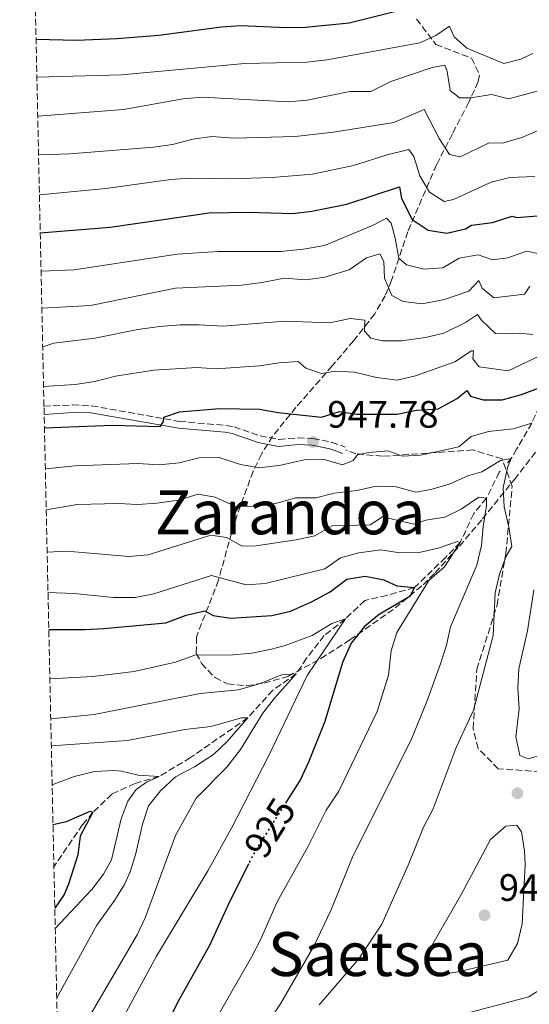
# Model space of a CAD drawing. Units: metres. Extents: x 648184 to 651641, y 4739279 to 4741666.
# Drawn here: x 648213 to 648347, y 4739789 to 4740047 of the extents above; entities that cross this region are included whole.
import ezdxf
from ezdxf.enums import TextEntityAlignment as Align

# ---------------------------------------------------------------- set-up
doc = ezdxf.new("R2010")
doc.units = ezdxf.units.M
doc.header["$MEASUREMENT"] = 0
doc.linetypes.add('DGN Style 3', pattern=[2.435891, 1.739922, -0.695969])
doc.linetypes.add('DGN Style 5', pattern=[1.217945, 0.521977, -0.695969])
for name, color, linetype, lineweight in [('Barranco lineal', 142, 'DGN Style 3', 13), ('Camino', 7, 'DGN Style 3', 0), ('Cota de curva de nivel directora', 7, 'Continuous', 0), ('Cota de punto acotado terreno', 7, 'Continuous', 0), ('Curva de nivel directora', 30, 'Continuous', 30), ('Curva de nivel directora no vista', 30, 'DGN Style 5', 30), ('Curva de nivel intermedia', 30, 'Continuous', 0), ('Límite de Concejo', 7, 'Continuous', 0), ('Margen derecho', 7, 'Continuous', 0), ('Punto acotado terreno (símbolo)', 7, 'Continuous', 0), ('Senda', 7, 'DGN Style 3', 0), ('Texto de Área (paraje) menor', 7, 'Continuous', 0), ('Zona arbolada', 92, 'DGN Style 3', 0)]:
    doc.layers.add(name, color=color, linetype=linetype, lineweight=lineweight)
doc.styles.add('Style-Arial', font='arial.ttf')

# ---------------------------------------------------------------- blocks, each defined once
blk = doc.blocks.new('5PATER')
at = {"layer": 'Límite de Concejo', "linetype": 'Continuous', "lineweight": 0}
h = blk.add_hatch(color=51, dxfattribs=at)
edge = h.paths.add_edge_path()
edge.add_ellipse((0, 0), major_axis=(-0.11, -0.111), ratio=0.999422, start_angle=0, end_angle=360)

msp = doc.modelspace()

# ---------------------------------------------------------------- linework, layer by layer
at = {"layer": 'Barranco lineal', "color": 142, "linetype": 'DGN Style 3', "lineweight": 13}
for points in [[(648360.75, 4740014.37, 982.22), (648359.36, 4740009.66, 980), (648357.53, 4740000.72, 975), (648357.46, 4739996.55, 973.09), (648358.98, 4739994.09, 971.89), (648358.87, 4739991.04, 970), (648359.33, 4739987.92, 969), (648362.12, 4739982.43, 965), (648359.08, 4739979.55, 963.19), (648355.9, 4739972.94, 960), (648354.9, 4739959.05, 952.49), (648353.08, 4739951.84, 950), (648350.44, 4739947.7, 948.29), (648347.38, 4739941.18, 945), (648343.44, 4739934.38, 942.19), (648342.02, 4739931.86, 940), (648341.06, 4739930.77, 939.5)], [(648339.13, 4739928.58, 938.52), (648338.9, 4739928.32, 938.39), (648335.5, 4739921.5, 935), (648332.19, 4739917.44, 933.09), (648328.67, 4739909.9, 930), (648324.79, 4739905.97, 927.99), (648316.67, 4739898.04, 925), (648309.44, 4739896.01, 923.29), (648303.63, 4739894.69, 921.69), (648298.56, 4739889.82, 920), (648293.05, 4739885.48, 918.09), (648288.36, 4739879.52, 916.59), (648285.71, 4739875.4, 915), (648279.53, 4739871.14, 912.89), (648273.01, 4739863.92, 910), (648257.98, 4739853.46, 906.99), (648249.76, 4739848.52, 905), (648243.45, 4739846.72, 903.29), (648237.37, 4739843.9, 901.79), (648232.43, 4739839.13, 900), (648229.71, 4739835.91, 899.5), (648222.19, 4739824.86, 897.44)]]:
    msp.add_polyline3d(points, dxfattribs=at)
at = {"layer": 'Camino', "color": 7, "linetype": 'DGN Style 3', "lineweight": 0}
msp.add_polyline3d([(648219.59, 4739945.6, 953), (648227.08, 4739945.95, 952.7), (648232.06, 4739945.71, 952.29), (648255.07, 4739941.62, 949.49), (648267.27, 4739940.57, 948.22), (648269.4, 4739940.18, 948.08), (648276.21, 4739937.84, 948.29), (648281.13, 4739936.88, 948.12), (648286.14, 4739937.34, 947.98), (648290.05, 4739937.15, 947.78), (648294.96, 4739936.2, 947.35), (648298.55, 4739934.91, 946.28)], dxfattribs=at)
at = {"layer": 'Curva de nivel directora', "color": 30, "linetype": 'Continuous', "lineweight": 30, "flags": 128}
for points, elevation in [([(648217.53, 4740041.88), (648228.12, 4740041.6), (648238.7, 4740042.04), (648249.7, 4740042.87), (648266.07, 4740045.05), (648271.06, 4740045.43), (648283.09, 4740044.88), (648288.09, 4740044.96), (648299.54, 4740046.13), (648321.55, 4740051.68)], 1000), ([(648218.62, 4739991.07), (648236.96, 4739992.54), (648262.89, 4739996.31), (648273.13, 4739996.46), (648284.83, 4739996.1), (648289.79, 4739996.75), (648298.93, 4739998.61), (648312.76, 4740003.12), (648313.27, 4740000.1), (648316.07, 4739994.54), (648320.22, 4739991.8), (648325.16, 4739990.98), (648330.02, 4739992.12), (648331.63, 4739993.04), (648337.1, 4739993.79), (648342.24, 4739995.44), (648343.38, 4739995.07), (648348.97, 4739995.56)], 975), ([(648219.72, 4739939.98), (648237.57, 4739940.67), (648250.07, 4739940.3), (648250.95, 4739941.61), (648251.02, 4739942.7), (648255.08, 4739944.16), (648265.59, 4739944.97), (648276.07, 4739944.85), (648280.99, 4739943.96), (648292.27, 4739942.75), (648297.05, 4739944.25), (648301.54, 4739943.51), (648312.13, 4739943.5), (648317.23, 4739944.54), (648322.87, 4739944.88), (648327.82, 4739947.6), (648330.37, 4739949.74), (648331.39, 4739948.23), (648334.66, 4739947.26), (648339.67, 4739947.25), (648344.69, 4739948.67), (648353.08, 4739951.84)], 950), ([(648220.85, 4739887.07), (648230.26, 4739887.02), (648235.25, 4739887.3), (648251.52, 4739888.85), (648256.85, 4739890.86), (648261.73, 4739892), (648263.89, 4739890.73), (648268.54, 4739890.06), (648279.3, 4739890.72), (648284.17, 4739891.86), (648289.67, 4739894.29), (648294.62, 4739896.92), (648298.93, 4739900.29), (648303.73, 4739901.06), (648308.61, 4739900.06), (648312.08, 4739898.51), (648316.67, 4739898.04), (648315.46, 4739895.69), (648307.45, 4739891.01), (648303.57, 4739887.87), (648300.11, 4739883.46), (648297.84, 4739878.42), (648293.2, 4739862.95), (648288.93, 4739852.24), (648286.8, 4739847.72), (648283.17, 4739842)], 925), ([(648221.95, 4739835.97), (648225.47, 4739836.7), (648231.65, 4739839.47), (648232.43, 4739839.13), (648229.09, 4739832.86), (648228.48, 4739827.96), (648226, 4739820.28), (648224.91, 4739817.57), (648222.42, 4739814.02)], 900), ([(648273.19, 4739825.58), (648267.76, 4739814.69), (648262.95, 4739804.23), (648254.6, 4739789.27), (648247.72, 4739775.23), (648244.84, 4739770.28), (648238.36, 4739760.79), (648235.16, 4739756.68), (648228.4, 4739749.47), (648223.95, 4739743.16)], 925)]:
    msp.add_lwpolyline(points, dxfattribs=dict(at, elevation=elevation))
at = {"layer": 'Curva de nivel directora no vista', "color": 30, "linetype": 'DGN Style 5', "lineweight": 30, "elevation": 925, "flags": 128}
msp.add_lwpolyline([(648283.17, 4739842), (648274.84, 4739828.88), (648273.19, 4739825.58)], dxfattribs=at)
at = {"layer": 'Curva de nivel intermedia', "color": 30, "linetype": 'Continuous', "lineweight": 0, "flags": 128}
for points, elevation in [([(648217.74, 4740031.9), (648239.86, 4740032.51), (648272.18, 4740035.51), (648288.48, 4740035.82), (648293.83, 4740036.44), (648318.09, 4740040.86), (648322.24, 4740042.79), (648325.81, 4740045.22), (648327.09, 4740042.44), (648330.42, 4740039.51), (648340.1, 4740035.46), (648344.54, 4740036.63), (648347.67, 4740038.12)], 995), ([(648217.96, 4740021.67), (648240.41, 4740023.38), (648256.03, 4740026.25), (648261.02, 4740026.68), (648283.55, 4740025.4), (648288.52, 4740025.9), (648299.75, 4740028.13), (648305.24, 4740028.16), (648310.45, 4740030.74), (648321.32, 4740034.45), (648324.65, 4740035), (648325.27, 4740033.33), (648325.99, 4740028.38), (648328.47, 4740026.5), (648331.45, 4740026.49), (648336.86, 4740027.33), (648341.32, 4740026.24), (648349.52, 4740028.41)], 990), ([(648218.18, 4740011.54), (648226.39, 4740011.75), (648248.32, 4740013.49), (648253.27, 4740014.2), (648258.58, 4740015.62), (648263.53, 4740016.35), (648269.46, 4740015.87), (648285.43, 4740016.29), (648295.47, 4740017.51), (648311.24, 4740020), (648319.21, 4740023.4), (648323.15, 4740015.77), (648325.87, 4740011.58), (648328.6, 4740010.96), (648336.24, 4740014.7), (648339.74, 4740014.61), (648344.77, 4740016.11), (648349.54, 4740018.07)], 985), ([(648218.4, 4740001.07), (648235.82, 4740002.71), (648252.8, 4740005.06), (648257.82, 4740005.38), (648268.42, 4740005.26), (648279.39, 4740005.57), (648289.95, 4740006.43), (648300.69, 4740008.71), (648309.52, 4740011.49), (648315.22, 4740012.9), (648316.51, 4740011.09), (648318.11, 4740006.06), (648320.63, 4740001.76), (648324.45, 4739999.27), (648326.9, 4739999.82), (648336.77, 4740004.35), (648341.62, 4740005.55), (648348.18, 4740005.85)], 980), ([(648218.83, 4739981), (648227.5, 4739981.33), (648254.5, 4739985.44), (648265.26, 4739986.2), (648281.65, 4739986.17), (648287.59, 4739986.83), (648293.11, 4739987.78), (648305.68, 4739992.96), (648309.32, 4739994.88), (648310.59, 4739993.58), (648311.64, 4739989.71), (648312.59, 4739984.4), (648314.59, 4739982.72), (648319.15, 4739981.58), (648324.14, 4739981.9), (648328.41, 4739984.45), (648333.35, 4739985.3), (648337.11, 4739983.97), (648341.1, 4739984.5), (648346.02, 4739986.26), (648349.44, 4739985.55)], 970), ([(648219.04, 4739971.31), (648231.81, 4739971.98), (648254.04, 4739976.55), (648271.35, 4739977.37), (648276.78, 4739978.01), (648282.49, 4739979.22), (648288.21, 4739978.79), (648293.16, 4739979.45), (648299.53, 4739981.37), (648304.12, 4739984.53), (648307.61, 4739985.54), (648308.6, 4739983.56), (648308.8, 4739979.21), (648310.75, 4739974.62), (648313.67, 4739973.04), (648318.65, 4739972.46), (648324.55, 4739973.55), (648330.95, 4739975.76), (648333.53, 4739978.57), (648334.37, 4739976.54), (648337.48, 4739974.02), (648345.51, 4739974.95), (648346.88, 4739977.05)], 965), ([(648219.26, 4739961.21), (648222.21, 4739962.13), (648232.89, 4739963.44), (648244.18, 4739965.72), (648249.86, 4739966.47), (648255.29, 4739966.95), (648260.29, 4739966.99), (648266.5, 4739966.6), (648282.66, 4739967.9), (648294.53, 4739967.51), (648299.78, 4739968.6), (648303.65, 4739968.16), (648303.59, 4739965.33), (648305.24, 4739963.44), (648308.3, 4739962.71), (648313.3, 4739962.79), (648319.52, 4739963.59), (648324.37, 4739964.8), (648330.08, 4739967.58), (648333.19, 4739969.64), (648334.22, 4739968.13), (648337.88, 4739964.71), (648341.01, 4739964.55), (648344.19, 4739964.8), (648347.7, 4739964.4)], 960), ([(648219.48, 4739950.75), (648227.74, 4739951.32), (648232.9, 4739952.11), (648238.3, 4739953.52), (648248.37, 4739955.05), (648259.6, 4739955.8), (648264.75, 4739955.4), (648276.03, 4739956.18), (648281.19, 4739957.02), (648286.18, 4739957.34), (648288.22, 4739955.55), (648292.33, 4739954.19), (648295.95, 4739954.82), (648300.94, 4739954.52), (648306.74, 4739953.17), (648312.11, 4739952.47), (648316.98, 4739953.59), (648327.21, 4739957.28), (648331.57, 4739960.14), (648332.1, 4739960.16), (648331.92, 4739958), (648333.63, 4739955.9), (648341.25, 4739954.92), (648351.39, 4739959.66)], 955), ([(648219.95, 4739929.19), (648227.73, 4739930.01), (648244.2, 4739930.55), (648249.81, 4739930.21), (648254.99, 4739930.74), (648260.23, 4739932.09), (648265.24, 4739932.25), (648271.08, 4739930.34), (648276.02, 4739929.49), (648281.66, 4739930.14), (648287.74, 4739931.55), (648292.77, 4739931.71), (648297.85, 4739930.28), (648300.59, 4739931.4), (648301.72, 4739932.88), (648304.68, 4739933.49), (648309.7, 4739933.91), (648313.55, 4739932.49), (648318.22, 4739932.74), (648323.11, 4739933.79), (648328.27, 4739934.97), (648331.52, 4739937.65), (648336.1, 4739938.98), (648342.55, 4739939.7), (648347.38, 4739941.18)], 945), ([(648220.18, 4739918.45), (648228.3, 4739919.84), (648239.03, 4739920.09), (648244.18, 4739919.84), (648249.17, 4739920.15), (648254.82, 4739921.01), (648259.96, 4739922.57), (648264.46, 4739921.74), (648269.57, 4739919.44), (648274.57, 4739919.31), (648280.34, 4739920.14), (648285.48, 4739921.6), (648290.82, 4739921.56), (648295.66, 4739922.84), (648301.6, 4739923.51), (648306.65, 4739924.65), (648311.89, 4739924.51), (648317.03, 4739923.03), (648320.96, 4739923.78), (648325.75, 4739925.21), (648330.66, 4739927.33), (648334.32, 4739928.42), (648339.2, 4739931.41), (648342.02, 4739931.86), (648341.01, 4739929.57), (648339.95, 4739924.24), (648340.15, 4739919.24), (648341.42, 4739913.86), (648342.15, 4739908.85), (648340.69, 4739906.33), (648338.94, 4739901.6), (648337.85, 4739896.72), (648337.31, 4739885.47), (648332.12, 4739865.87), (648327.61, 4739856.09), (648321.57, 4739840.05), (648319.06, 4739835.25), (648315.06, 4739825.25), (648308.12, 4739809.77), (648302.09, 4739800.69), (648291.73, 4739788.63)], 940), ([(648220.42, 4739907.33), (648225.54, 4739907.6), (648241.83, 4739906.18), (648246.85, 4739906.66), (648263.33, 4739911.76), (648267.4, 4739911.17), (648271.49, 4739908.89), (648275.23, 4739909.01), (648285.66, 4739910.53), (648290.53, 4739911.66), (648295.12, 4739914.21), (648305.06, 4739914.5), (648308.33, 4739916.61), (648316.46, 4739914.66), (648319.66, 4739915.69), (648324.59, 4739916.55), (648328.92, 4739918.61), (648333.56, 4739921.73), (648335.5, 4739921.5), (648335.57, 4739919.45), (648334.66, 4739914.07), (648334.26, 4739909.09), (648333, 4739903.97), (648326.11, 4739887.8), (648325.02, 4739882.92), (648323.5, 4739878.06), (648319.87, 4739868.18), (648315.79, 4739858.1), (648300.63, 4739827.79), (648294.73, 4739813.37), (648290.34, 4739803.99), (648281.54, 4739788.94), (648272.14, 4739774.92)], 935), ([(648220.64, 4739896.79), (648227.48, 4739896.54), (648237.84, 4739895.48), (648243.45, 4739895.42), (648248.34, 4739896.44), (648263.45, 4739901.26), (648272.57, 4739898.78), (648277.56, 4739899.14), (648293.14, 4739902.99), (648297.26, 4739905.83), (648302.13, 4739907.18), (648307.88, 4739907.94), (648312.81, 4739907.14), (648317.94, 4739907.23), (648322.87, 4739908.38), (648327.92, 4739910.13), (648328.67, 4739909.9), (648324.56, 4739903.5), (648320.47, 4739899.87), (648312.02, 4739886.29), (648310.56, 4739881.51), (648309.87, 4739875.13), (648306.87, 4739865.59), (648296.83, 4739844.7), (648293.5, 4739839.71), (648288.72, 4739830.1), (648280.66, 4739815.66), (648276.31, 4739805.7), (648273.97, 4739801.16), (648257.36, 4739772.21)], 930), ([(648347.98, 4739897.44), (648346.27, 4739886.75), (648343.98, 4739876.76), (648343.74, 4739871.76), (648344.08, 4739866.26), (648343.27, 4739858.96), (648344.25, 4739854.06), (648346.49, 4739853.11), (648349.39, 4739854.02)], 945), ([(648221.13, 4739874.11), (648232.41, 4739874.78), (648243.2, 4739876.01), (648254.02, 4739878.46), (648259.1, 4739880.32), (648269.12, 4739880.39), (648274.09, 4739880.89), (648279.2, 4739881.88), (648282.8, 4739882.89), (648289.86, 4739885.48), (648295.05, 4739888.62), (648298.56, 4739889.82), (648288.57, 4739875.04), (648278.5, 4739854.03), (648268.69, 4739834.96), (648262.55, 4739823.81), (648249.08, 4739801.44), (648238.97, 4739782.7), (648223.56, 4739761.36)], 920), ([(648221.36, 4739863.65), (648232.72, 4739864.79), (648260.54, 4739870.32), (648270.53, 4739871.22), (648275.98, 4739872.82), (648281.91, 4739875.16), (648285.71, 4739875.4), (648280, 4739869.1), (648276.95, 4739865.13), (648271.05, 4739855.58), (648267.5, 4739851), (648259.49, 4739842.8), (648254.05, 4739833.06), (648246.12, 4739811.49), (648243.97, 4739806.97), (648230.71, 4739784.3), (648223.37, 4739770.06)], 915), ([(648221.51, 4739856.6), (648241.5, 4739857.96), (648256.53, 4739860.86), (648263.27, 4739861.65), (648271.31, 4739863.92), (648273.01, 4739863.92), (648267.61, 4739857.73), (648264.01, 4739854.26), (648259.04, 4739851.03), (648254.09, 4739848.46), (648250.1, 4739844.73), (648247.02, 4739840.79), (648245.37, 4739835.99), (648243.64, 4739828.34), (648242.18, 4739823.55), (648240.72, 4739820.23), (648238.08, 4739815.98), (648233.41, 4739809.51), (648222.93, 4739790.44)], 910), ([(648221.73, 4739846.32), (648227.46, 4739848.51), (648232.92, 4739849.82), (648237.93, 4739850.1), (648239.9, 4739849.94), (648244.3, 4739848.9), (648249.76, 4739848.52), (648246.47, 4739847.07), (648243.76, 4739845.13), (648241.59, 4739842.08), (648239.81, 4739837.41), (648237.32, 4739826.64), (648235.18, 4739822.92), (648232.17, 4739818.91), (648222.54, 4739808.66)], 905), ([(648323.06, 4739796.55), (648320.28, 4739798.1), (648319.51, 4739801.16), (648328.81, 4739817.43), (648336.59, 4739832.03), (648340.64, 4739835.5), (648343.51, 4739835.75), (648344.7, 4739833.99), (648345.53, 4739829.03), (648345.69, 4739825.44), (648344.91, 4739809.9), (648343.64, 4739804.77), (648341.09, 4739800.38), (648328.01, 4739797.28), (648323.06, 4739796.55)], 945), ([(648330.1, 4739786.34), (648346.65, 4739790.73), (648350.82, 4739793.47)], 940)]:
    msp.add_lwpolyline(points, dxfattribs=dict(at, elevation=elevation))
at = {"layer": 'Margen derecho', "color": 7, "linetype": 'Continuous', "lineweight": 0}
msp.add_polyline3d([(648219.64, 4739943.41, 950.89), (648227.24, 4739944, 952.7), (648231.87, 4739943.84, 952.7), (648254.83, 4739939.83, 949.49), (648267.03, 4739938.79, 948.22), (648268.94, 4739938.43, 948.08), (648275.74, 4739936.09, 948.29), (648281.04, 4739935.06, 948.12), (648286.18, 4739935.53, 947.98), (648289.83, 4739935.36, 947.78), (648294.48, 4739934.46, 947.35), (648297.94, 4739933.22, 946.28)], dxfattribs=at)
at = {"layer": 'Senda', "color": 7, "linetype": 'DGN Style 3', "lineweight": 0}
msp.add_polyline3d([(648352.18, 4739849.57, 943.67), (648338.64, 4739850.56, 943.05), (648333.35, 4739855.84, 941.75), (648332.03, 4739861.13, 940.73), (648333.02, 4739876.65, 939.18), (648338.31, 4739893.5, 940.34), (648340.62, 4739907.04, 939.7), (648342.27, 4739924.55, 941.36), (648339.63, 4739931.81, 940.22), (648332.03, 4739934.13, 943.29), (648322.46, 4739933.47, 944.9), (648308.26, 4739932.48, 944.27), (648301.32, 4739933.14, 945.15), (648298.68, 4739934.13, 945.87)], dxfattribs=at)
at = {"layer": 'Zona arbolada', "color": 92, "linetype": 'DGN Style 3', "lineweight": 0}
for points in [[(649292.73, 4739301.87, 768.51), (648233.93, 4739278.83, 841), (648226.97, 4739602.58, 925.49), (648219.64, 4739943.41, 950.89), (648219.59, 4739945.6, 953), (648213.23, 4740241.63, 1088.65)], [(648317.19, 4740047.13, 999.8), (648322.29, 4740040.42, 997.42), (648331.63, 4740036.85, 997.23), (648333.72, 4740032.43, 995.13), (648333.39, 4740030.71, 994.41), (648330.9, 4740025.29, 993.01), (648326.63, 4740017.02, 989.42), (648322.45, 4740008.9, 985.26), (648314.94, 4739991.37, 975.36), (648310.68, 4739978.64, 968.54), (648309, 4739974.55, 966.28), (648306.26, 4739969.83, 963.42), (648300.68, 4739962.73, 958.87), (648295.12, 4739956.21, 955.5), (648285.6, 4739945.3, 951.56), (648279.5, 4739937.76, 949.07), (648276.56, 4739933.06, 947.59), (648274.41, 4739928.59, 946.29), (648270, 4739916.55, 942.66), (648268.73, 4739912.41, 940.67), (648265.31, 4739900, 932.46), (648259.52, 4739885.08, 925.01), (648259.51, 4739880.81, 922.37), (648260.87, 4739878.13, 921), (648264.41, 4739874.47, 920.37), (648267.72, 4739872.81, 920.4), (648272.76, 4739872.34, 920.31), (648277.27, 4739873.01, 920.6), (648283.48, 4739874.76, 922.2), (648292.16, 4739879.45, 923.92), (648299.72, 4739884.33, 925.61), (648311.61, 4739892.71, 929.45), (648318.92, 4739898.78, 932.51), (648322.06, 4739901.9, 934.04), (648328.44, 4739908.94, 937.51), (648334.49, 4739916.04, 941.22), (648342.84, 4739926.42, 947.08), (648357.05, 4739944.65, 959.11)], [(648317.19, 4740047.13, 999.8), (648322.29, 4740040.42, 997.42), (648331.63, 4740036.85, 997.23), (648333.72, 4740032.43, 995.13), (648333.39, 4740030.71, 994.41), (648330.9, 4740025.29, 993.01), (648326.63, 4740017.02, 989.42), (648322.45, 4740008.9, 985.26), (648314.94, 4739991.37, 975.36), (648310.68, 4739978.64, 968.54), (648309, 4739974.55, 966.28), (648306.26, 4739969.83, 963.42), (648300.68, 4739962.73, 958.87), (648295.12, 4739956.21, 955.5), (648285.6, 4739945.3, 951.56), (648279.5, 4739937.76, 949.07), (648276.56, 4739933.06, 947.59), (648274.41, 4739928.59, 946.29), (648270, 4739916.55, 942.66), (648268.73, 4739912.41, 940.67), (648265.31, 4739900, 932.46), (648259.52, 4739885.08, 925.01), (648259.51, 4739880.81, 922.37), (648260.87, 4739878.13, 921), (648264.41, 4739874.47, 920.37), (648267.72, 4739872.81, 920.4), (648272.76, 4739872.34, 920.31), (648277.27, 4739873.01, 920.6), (648283.48, 4739874.76, 922.2), (648292.16, 4739879.45, 923.92), (648299.72, 4739884.33, 925.61), (648311.61, 4739892.71, 929.45), (648318.92, 4739898.78, 932.51), (648322.06, 4739901.9, 934.04), (648328.44, 4739908.94, 937.51), (648334.49, 4739916.04, 941.22), (648342.84, 4739926.42, 947.08), (648357.05, 4739944.65, 959.11)]]:
    msp.add_polyline3d(points, dxfattribs=at)

# ---------------------------------------------------------------- block references
at = {"layer": 'Punto acotado terreno (símbolo)', "color": 7, "linetype": 'Continuous', "lineweight": 0, "xscale": 10, "yscale": 10, "zscale": 10}
for p in [(648290.08, 4739936.23, 947.78), (648343.65, 4739844.13, 944.2), (648335.03, 4739812.15, 948.31)]:
    msp.add_blockref('5PATER', p, dxfattribs=at)

# ---------------------------------------------------------------- texts
at = {"layer": 'Cota de curva de nivel directora', "color": 7, "linetype": 'Continuous', "lineweight": 0, "style": 'Style-Arial'}
msp.add_text('925', height=7, rotation=57.6015, dxfattribs=at).set_placement((648278.78, 4739835.07, 925), align=Align.MIDDLE_CENTER)
at = {"layer": 'Cota de punto acotado terreno', "color": 7, "linetype": 'Continuous', "lineweight": 0, "style": 'Style-Arial'}
for s, p in [('947.78', (648293.83, 4739939.98, 947.78)), ('948.31', (648338.78, 4739815.9, 948.31))]:
    msp.add_text(s, height=7, dxfattribs=at).set_placement(p)
at = {"layer": 'Texto de Área (paraje) menor', "color": 7, "linetype": 'Continuous', "lineweight": 0, "style": 'Style-Arial'}
for s, p in [('Zarandoa', (648284.08, 4739917.78, 939.22)), ('Saetsea', (648307.09, 4739801.95, 936.49))]:
    msp.add_text(s, height=11.5, dxfattribs=at).set_placement(p, align=Align.MIDDLE_CENTER)

doc.saveas('drawing.dxf')
